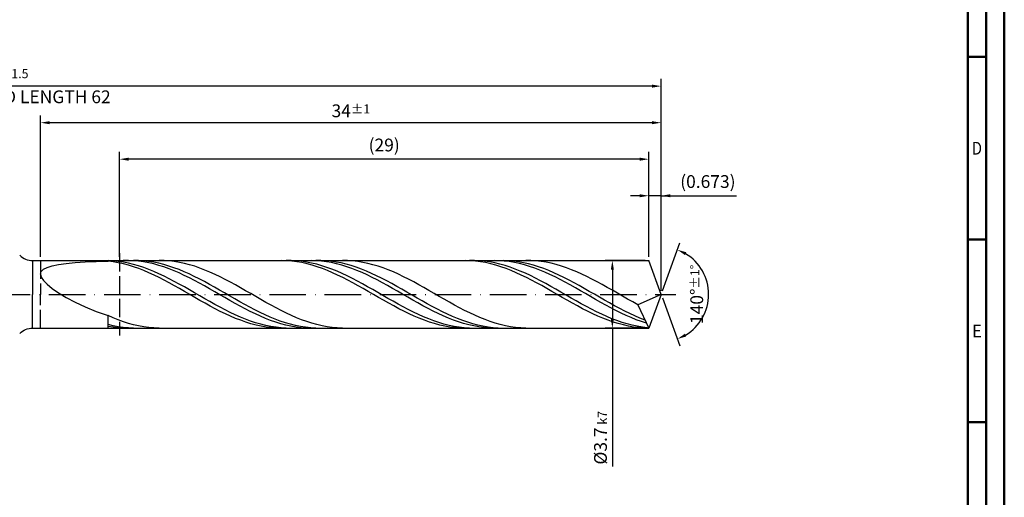
# Model space of a CAD drawing. Units: millimetres. Extents: x -140 to 454, y -196 to 225.
# Drawn here: x 184 to 454, y -56 to 75 of the extents above; entities that cross this region are included whole.
import ezdxf
from ezdxf.enums import TextEntityAlignment as Align

# ---------------------------------------------------------------- set-up
doc = ezdxf.new("R2010")
doc.units = ezdxf.units.MM
doc.linetypes.add('GEN3', pattern=[6.25, 5, -1.25])
doc.linetypes.add('GEN7', pattern=[15, 10, -2.5, 0, -2.5])
doc.layers.get('0').update_dxf_attribs({"linetype": 'CONTINUOUS'})
doc.layers.get('DEFPOINTS').update_dxf_attribs({"linetype": 'CONTINUOUS'})
for name, color, linetype in [('AM_0', 7, 'CONTINUOUS'), ('AM_3', 6, 'GEN3'), ('AM_5', 3, 'CONTINUOUS'), ('AM_7', 4, 'GEN7')]:
    doc.layers.add(name, color=color, linetype=linetype)
doc.layers.add('AM_BOR', color=7, linetype='CONTINUOUS', lineweight=50)
doc.styles.get("Standard").update_dxf_attribs({"font": 'ISOCP.SHX'})
doc.dimstyles.get("Standard").update_dxf_attribs({"dimtxt": 3.5, "dimasz": 2.5, "dimexe": 2, "dimexo": 1, "dimgap": 1.5, "dimtad": 1, "dimdsep": 46, "dimtxsty": 'STANDARD', "dimcen": -2, "dimclrt": 2, "dimazin": 2, "dimtp": 0.1, "dimtm": 0.1, "dimtfac": 1, "dimtmove": 0, "dimatfit": 3, "dimfxl": 1, "dimarcsym": 0})

# ---------------------------------------------------------------- blocks, each defined once
blk = doc.blocks.new('A2')
at = {"layer": 'AM_BOR', "color": 1}
for p, q in [((584, 260), (589, 260)), ((589, 210), (584, 210)), ((584, 160), (589, 160))]:
    blk.add_line(p, q, dxfattribs=at)
for points in [[(0, 0), (594, 0), (594, 420), (0, 420)], [(10, 410), (10, 10), (584, 10), (584, 410)]]:
    blk.add_lwpolyline(points, close=True, dxfattribs=at)
at = {"layer": 'AM_BOR', "color": 7}
blk.add_lwpolyline([(5, 5), (589, 5), (589, 415), (5, 415)], close=True, dxfattribs=at)
at = {"layer": 'AM_BOR', "color": 2}
for s, width, p in [('D', 0.84375, (586.5, 235)), ('E', 0.964286, (586.5, 185))]:
    blk.add_text(s, height=3.5, dxfattribs=dict(at, width=width)).set_placement(p, align=Align.MIDDLE_CENTER)
blk = doc.blocks.new('MAPAL_FRAME-Model')
blk.add_blockref('A2', (0, 0))
blk = doc.blocks.new('*D45')
at = {"layer": 'AM_5', "color": 0, "lineweight": -2}
for p, q in [((354.13, 27), (351.63, 27)), ((356.63, 10.25), (356.63, 29)), ((360, 27), (356.63, 27)), ((360, 1), (360, 29)), ((360, 27), (380.6, 27)), ((362.5, 27), (365, 27))]:
    blk.add_line(p, q, dxfattribs=at)
at = {"layer": 'AM_5', "color": 0}
for points in [[(354.13, 26.58), (354.13, 27.42), (356.63, 27)], [(362.5, 27.42), (362.5, 26.58), (360, 27)]]:
    blk.add_solid(points, dxfattribs=at)
at = {"layer": 'DEFPOINTS', "color": 0}
for p in [(356.63, 27), (356.63, 9.25), (360, 0)]:
    blk.add_point(p, dxfattribs=at)
at = {"layer": 'AM_5', "color": 2, "insert": (372.8, 30.43), "char_height": 3.5, "attachment_point": 5}
blk.add_mtext('(0.673)', dxfattribs=at)
blk = doc.blocks.new('*D46')
at = {"layer": 'AM_5', "color": 0, "lineweight": -2}
for p, q in [((360.34, 0.94), (365.13, 14.1)), ((360.34, -0.94), (365.13, -14.1))]:
    blk.add_line(p, q, dxfattribs=at)
blk.add_arc((360, 0), 13, 301.0355, 58.9645, dxfattribs=at)
at = {"layer": 'AM_5', "color": 0}
for points in [[(366.88, 11.52), (366.52, 10.76), (364.45, 12.22)], [(366.52, -10.76), (366.88, -11.52), (364.45, -12.22)]]:
    blk.add_solid(points, dxfattribs=at)
at = {"layer": 'DEFPOINTS', "color": 0}
for p in [(356.63, 9.25), (360, 0), (360, 0), (371.94, -5.15), (356.63, -9.25)]:
    blk.add_point(p, dxfattribs=at)
at = {"layer": 'AM_5', "color": 2, "insert": (369.75, 0), "char_height": 3.5, "attachment_point": 5, "rotation": 90}
blk.add_mtext('140%%d{}{\\H0.71x;\\C3;%%p1%%d}', dxfattribs=at)
blk = doc.blocks.new('*D47')
at = {"layer": 'AM_5', "color": 0, "lineweight": -2}
for p, q in [((190, 10.25), (190, 49)), ((360, 1), (360, 49)), ((357.5, 47), (192.5, 47))]:
    blk.add_line(p, q, dxfattribs=at)
at = {"layer": 'AM_5', "color": 0}
for points in [[(192.5, 47.42), (192.5, 46.58), (190, 47)], [(357.5, 46.58), (357.5, 47.42), (360, 47)]]:
    blk.add_solid(points, dxfattribs=at)
at = {"layer": 'DEFPOINTS', "color": 0}
for p in [(190, 47), (190, 9.25), (360, 0)]:
    blk.add_point(p, dxfattribs=at)
at = {"layer": 'AM_5', "color": 2, "insert": (275, 50.25), "char_height": 3.5, "attachment_point": 5}
blk.add_mtext('34{}{\\H0.71x;\\C3;%%p1}', dxfattribs=at)
blk = doc.blocks.new('*D48')
at = {"layer": 'AM_5', "color": 0, "lineweight": -2}
for p, q in [((355.63, 9.25), (344.63, 9.25)), ((346.63, 6.75), (346.63, -6.75)), ((355.63, -9.25), (344.63, -9.25)), ((346.63, -9.25), (346.63, -47.08))]:
    blk.add_line(p, q, dxfattribs=at)
at = {"layer": 'AM_5', "color": 0}
for points in [[(347.05, 6.75), (346.22, 6.75), (346.63, 9.25)], [(346.22, -6.75), (347.05, -6.75), (346.63, -9.25)]]:
    blk.add_solid(points, dxfattribs=at)
at = {"layer": 'DEFPOINTS', "color": 0}
for p in [(356.63, 9.25), (346.63, -9.25), (356.63, -9.25)]:
    blk.add_point(p, dxfattribs=at)
at = {"layer": 'AM_5', "color": 2, "insert": (343.38, -39.25), "char_height": 3.5, "attachment_point": 5, "rotation": 90}
blk.add_mtext('%%c3.7{}{\\H0.71x;\\C3; k7', dxfattribs=at)
blk = doc.blocks.new('*D49')
at = {"layer": 'AM_5', "color": 0, "lineweight": -2}
for p, q in [((0, 9.5), (0, 59)), ((357.5, 57), (2.5, 57)), ((360, 1), (360, 59))]:
    blk.add_line(p, q, dxfattribs=at)
at = {"layer": 'AM_5', "color": 0}
for points in [[(2.5, 57.42), (2.5, 56.58), (0, 57)], [(357.5, 56.58), (357.5, 57.42), (360, 57)]]:
    blk.add_solid(points, dxfattribs=at)
at = {"layer": 'DEFPOINTS', "color": 0}
for p in [(0, 57), (0, 8.5), (360, 0)]:
    blk.add_point(p, dxfattribs=at)
at = {"layer": 'AM_5', "color": 2, "insert": (180, 57), "char_height": 3.5, "attachment_point": 5}
blk.add_mtext('72{}{\\H0.71x;\\C3%%p1.5}\\P MIN. REGRIND LENGTH 62', dxfattribs=at)
blk = doc.blocks.new('*D50')
at = {"layer": 'AM_5', "color": 0, "lineweight": -2}
for p, q in [((211.63, 10.25), (211.63, 39)), ((356.63, 10.25), (356.63, 39)), ((354.13, 37), (214.13, 37))]:
    blk.add_line(p, q, dxfattribs=at)
at = {"layer": 'AM_5', "color": 0}
for points in [[(214.13, 37.42), (214.13, 36.58), (211.63, 37)], [(354.13, 36.58), (354.13, 37.42), (356.63, 37)]]:
    blk.add_solid(points, dxfattribs=at)
at = {"layer": 'DEFPOINTS', "color": 0}
for p in [(211.63, 37), (211.63, 9.25), (356.63, 9.25)]:
    blk.add_point(p, dxfattribs=at)
at = {"layer": 'AM_5', "color": 2, "insert": (284.13, 40.43), "char_height": 3.5, "attachment_point": 5}
blk.add_mtext('(29)', dxfattribs=at)

msp = doc.modelspace()

# ---------------------------------------------------------------- linework, layer by layer
at = {"layer": 'AM_0'}
for p, q in [((187.8211, 9.25), (356.6333, 9.25)), ((187.8211, 9.25), (187.8211, 0)), ((193.1939, 7.8268), (194.9502, 8.1797)), ((194.9502, 8.1797), (197.058, 8.4647)), ((197.058, 8.4647), (199.4946, 8.6912)), ((199.4946, 8.6912), (202.234, 8.8679)), ((202.234, 8.8679), (205.2465, 9.0027)), ((205.2465, 9.0027), (208.5, 9.1024)), ((208.5, 9.2405), (208.5, 9.25)), ((209.8939, 9.1691), (208.5, 9.2405)), ((209.8975, 8.9245), (208.5, 9.1024)), ((211.2878, 9.0283), (209.8939, 9.1691)), ((211.295, 8.6787), (209.8975, 8.9245)), ((212.6818, 8.8193), (211.2878, 9.0283)), ((212.6925, 8.3669), (211.295, 8.6787)), ((214.065, 9.2486), (212.6737, 9.2279)), ((214.0757, 8.5435), (212.6818, 8.8193)), ((214.0899, 7.9914), (212.6925, 8.3669)), ((215.4562, 9.1995), (214.065, 9.2486)), ((215.4696, 8.2031), (214.0757, 8.5435)), ((216.8257, 9.235), (215.4381, 9.2459)), ((216.8475, 9.0812), (215.4562, 9.1995)), ((216.8635, 7.8007), (215.4696, 8.2031)), ((218.2133, 9.1548), (216.8257, 9.235)), ((218.2387, 8.8944), (216.8475, 9.0812)), ((219.6009, 9.0061), (218.2133, 9.1548)), ((219.63, 8.6405), (218.2387, 8.8944)), ((220.9885, 8.7897), (219.6009, 9.0061)), ((221.0212, 8.3216), (219.63, 8.6405)), ((222.3761, 8.5076), (220.9885, 8.7897)), ((222.4125, 7.94), (221.0212, 8.3216)), ((223.7638, 8.1616), (222.3761, 8.5076)), ((223.8483, 9.2281), (222.453, 9.2485)), ((225.1514, 7.7544), (223.7638, 8.1616)), ((225.2436, 9.1378), (223.8483, 9.2281)), ((226.6389, 8.9782), (225.2436, 9.1378)), ((228.0342, 8.7506), (226.6389, 8.9782)), ((229.4295, 8.4566), (228.0342, 8.7506)), ((230.8248, 8.0986), (229.4295, 8.4566)), ((232.2201, 7.6791), (230.8248, 8.0986)), ((256.0144, 9.25), (254.617, 9.2172)), ((257.4119, 9.2124), (256.0144, 9.25)), ((258.6811, 9.244), (257.2872, 9.2379)), ((258.8094, 9.1048), (257.4119, 9.2124)), ((260.075, 9.1803), (258.6811, 9.244)), ((260.2069, 8.928), (258.8094, 9.1048)), ((261.469, 9.047), (260.075, 9.1803)), ((261.6044, 8.6834), (260.2069, 8.928)), ((262.8629, 8.8453), (261.469, 9.047)), ((263.0019, 8.3726), (261.6044, 8.6834)), ((264.1499, 9.25), (262.7586, 9.2169)), ((264.2568, 8.5767), (262.8629, 8.8453)), ((264.3993, 7.9983), (263.0019, 8.3726)), ((265.5411, 9.2134), (264.1499, 9.25)), ((265.6507, 8.2433), (264.2568, 8.5767)), ((266.7798, 9.2449), (265.3922, 9.2369)), ((266.9324, 9.1073), (265.5411, 9.2134)), ((267.0446, 7.8474), (265.6507, 8.2433)), ((268.1674, 9.1836), (266.7798, 9.2449)), ((268.3236, 8.9326), (266.9324, 9.1073)), ((269.555, 9.0534), (268.1674, 9.1836)), ((269.7149, 8.6906), (268.3236, 8.9326)), ((270.9426, 8.8554), (269.555, 9.0534)), ((271.1061, 8.3831), (269.7149, 8.6906)), ((272.3303, 8.591), (270.9426, 8.8554)), ((272.4974, 8.0125), (271.1061, 8.3831)), ((273.7179, 8.2622), (272.3303, 8.591)), ((274.079, 9.232), (272.6837, 9.2472)), ((275.1055, 7.8715), (273.7179, 8.2622)), ((275.4743, 9.1468), (274.079, 9.232)), ((276.8696, 8.9922), (275.4743, 9.1468)), ((278.2649, 8.7695), (276.8696, 8.9922)), ((279.6602, 8.4804), (278.2649, 8.7695)), ((281.0555, 8.1269), (279.6602, 8.4804)), ((282.4508, 7.7119), (281.0555, 8.1269)), ((306.3239, 9.25), (304.9264, 9.216)), ((307.7213, 9.2136), (306.3239, 9.25)), ((308.8622, 9.2468), (307.4683, 9.233)), ((309.1188, 9.1072), (307.7213, 9.2136)), ((310.2561, 9.1906), (308.8622, 9.2468)), ((310.5163, 8.9316), (309.1188, 9.1072)), ((311.6501, 9.0649), (310.2561, 9.1906)), ((311.9138, 8.688), (310.5163, 8.9316)), ((313.044, 8.8706), (311.6501, 9.0649)), ((313.3113, 8.3784), (311.9138, 8.688)), ((314.4379, 8.6092), (313.044, 8.8706)), ((314.7088, 8.0051), (313.3113, 8.3784)), ((315.626, 9.225), (314.2348, 9.2492)), ((315.8318, 8.2826), (314.4379, 8.6092)), ((316.7339, 9.2496), (315.3463, 9.2226)), ((317.0173, 9.1313), (315.626, 9.225)), ((317.2257, 7.8935), (315.8318, 8.2826)), ((318.1215, 9.2072), (316.7339, 9.2496)), ((318.4085, 8.9687), (317.0173, 9.1313)), ((319.5092, 9.0957), (318.1215, 9.2072)), ((319.7997, 8.7386), (318.4085, 8.9687)), ((320.8968, 8.9161), (319.5092, 9.0957)), ((321.191, 8.4427), (319.7997, 8.7386)), ((322.2844, 8.6697), (320.8968, 8.9161)), ((322.5822, 8.0831), (321.191, 8.4427)), ((323.672, 8.3582), (322.2844, 8.6697)), ((324.3098, 9.2355), (322.9145, 9.2456)), ((325.0596, 7.9841), (323.672, 8.3582)), ((325.7051, 9.1554), (324.3098, 9.2355)), ((327.1004, 9.0059), (325.7051, 9.1554)), ((328.4957, 8.7881), (327.1004, 9.0059)), ((329.891, 8.5037), (328.4957, 8.7881)), ((331.2863, 8.1549), (329.891, 8.5037)), ((332.6816, 7.7443), (331.2863, 8.1549)), ((360, 0), (356.6333, 9.25)), ((360, 0), (356.6333, 9.25)), ((190, 5.5524), (190.2023, 6.2668)), ((190, 5.5524), (190.2023, 4.7318)), ((190.2023, 6.2668), (190.8071, 6.8792)), ((190.8071, 6.8792), (191.8079, 7.3964)), ((191.8079, 7.3964), (193.1939, 7.8268)), ((215.4874, 7.5552), (214.0899, 7.9914)), ((216.8849, 7.0616), (215.4874, 7.5552)), ((218.2574, 7.3392), (216.8635, 7.8007)), ((218.2824, 6.5143), (216.8849, 7.0616)), ((219.6514, 6.8222), (218.2574, 7.3392)), ((219.6799, 5.9174), (218.2824, 6.5143)), ((221.0453, 6.2536), (219.6514, 6.8222)), ((221.0774, 5.2756), (219.6799, 5.9174)), ((222.4392, 5.6377), (221.0453, 6.2536)), ((223.8037, 7.4985), (222.4125, 7.94)), ((223.8331, 4.9792), (222.4392, 5.6377)), ((225.195, 7.0005), (223.8037, 7.4985)), ((226.539, 7.2891), (225.1514, 7.7544)), ((226.5862, 6.4498), (225.195, 7.0005)), ((227.9266, 6.7692), (226.539, 7.2891)), ((227.9775, 5.8504), (226.5862, 6.4498)), ((229.3142, 6.1985), (227.9266, 6.7692)), ((229.3687, 5.207), (227.9775, 5.8504)), ((230.7018, 5.5814), (229.3142, 6.1985)), ((232.0894, 4.9224), (230.7018, 5.5814)), ((233.6154, 7.2015), (232.2201, 7.6791)), ((235.0107, 6.6693), (233.6154, 7.2015)), ((236.406, 6.0865), (235.0107, 6.6693)), ((237.8013, 5.4576), (236.406, 6.0865)), ((239.1966, 4.7873), (237.8013, 5.4576)), ((265.7968, 7.5631), (264.3993, 7.9983)), ((267.1943, 7.0704), (265.7968, 7.5631)), ((268.4386, 7.3922), (267.0446, 7.8474)), ((268.5918, 6.5239), (267.1943, 7.0704)), ((269.8325, 6.8811), (268.4386, 7.3922)), ((269.9893, 5.9279), (268.5918, 6.5239)), ((271.2264, 6.3179), (269.8325, 6.8811)), ((271.3868, 5.2867), (269.9893, 5.9279)), ((272.6203, 5.707), (271.2264, 6.3179)), ((273.8886, 7.5814), (272.4974, 8.0125)), ((274.0142, 5.0528), (272.6203, 5.707)), ((275.2798, 7.0933), (273.8886, 7.5814)), ((276.4931, 7.4217), (275.1055, 7.8715)), ((276.6711, 6.5516), (275.2798, 7.0933)), ((277.8807, 6.9163), (276.4931, 7.4217)), ((278.0623, 5.9606), (276.6711, 6.5516)), ((279.2683, 6.3591), (277.8807, 6.9163)), ((279.4536, 5.3247), (278.0623, 5.9606)), ((280.6559, 5.7542), (279.2683, 6.3591)), ((282.0436, 5.1062), (280.6559, 5.7542)), ((283.8461, 7.2384), (282.4508, 7.7119)), ((285.2414, 6.71), (283.8461, 7.2384)), ((286.6367, 6.1308), (285.2414, 6.71)), ((288.032, 5.5051), (286.6367, 6.1308)), ((289.4273, 4.8377), (288.032, 5.5051)), ((316.1062, 7.5709), (314.7088, 8.0051)), ((317.5037, 7.0791), (316.1062, 7.5709)), ((318.6197, 7.4446), (317.2257, 7.8935)), ((318.9012, 6.5335), (317.5037, 7.0791)), ((320.0136, 6.9394), (318.6197, 7.4446)), ((320.2987, 5.9383), (318.9012, 6.5335)), ((321.4075, 6.3817), (320.0136, 6.9394)), ((321.6962, 5.2979), (320.2987, 5.9383)), ((322.8014, 5.7757), (321.4075, 6.3817)), ((323.9735, 7.6626), (322.5822, 8.0831)), ((324.1953, 5.126), (322.8014, 5.7757)), ((325.3647, 7.1843), (323.9735, 7.6626)), ((326.4472, 7.5502), (325.0596, 7.9841)), ((326.756, 6.6519), (325.3647, 7.1843)), ((327.8348, 7.0596), (326.4472, 7.5502)), ((328.1472, 6.0694), (326.756, 6.6519)), ((329.2225, 6.5161), (327.8348, 7.0596)), ((329.5385, 5.4412), (328.1472, 6.0694)), ((330.6101, 5.9238), (329.2225, 6.5161)), ((330.9297, 4.7719), (329.5385, 5.4412)), ((331.9977, 5.2871), (330.6101, 5.9238)), ((334.0769, 7.275), (332.6816, 7.7443)), ((335.4722, 6.7505), (334.0769, 7.275)), ((336.8675, 6.1748), (335.4722, 6.7505)), ((338.2628, 5.5524), (336.8675, 6.1748)), ((339.6581, 4.8878), (338.2628, 5.5524)), ((190.2023, 4.7318), (190.8071, 3.8044)), ((190.8071, 3.8044), (191.8079, 2.7739)), ((191.8079, 2.7739), (193.1939, 1.6493)), ((222.4748, 4.5936), (221.0774, 5.2756)), ((223.8723, 3.8767), (222.4748, 4.5936)), ((225.227, 4.283), (223.8331, 4.9792)), ((225.2698, 3.1303), (223.8723, 3.8767)), ((226.621, 3.5543), (225.227, 4.283)), ((226.6673, 2.3602), (225.2698, 3.1303)), ((228.0149, 2.7988), (226.621, 3.5543)), ((229.4088, 2.0222), (228.0149, 2.7988)), ((230.7599, 4.5243), (229.3687, 5.207)), ((232.1512, 3.8075), (230.7599, 4.5243)), ((233.4771, 4.2265), (232.0894, 4.9224)), ((233.5424, 3.0621), (232.1512, 3.8075)), ((234.8647, 3.4989), (233.4771, 4.2265)), ((234.9337, 2.2935), (233.5424, 3.0621)), ((236.2523, 2.7451), (234.8647, 3.4989)), ((237.6399, 1.9707), (236.2523, 2.7451)), ((240.5919, 4.0807), (239.1966, 4.7873)), ((241.9872, 3.3432), (240.5919, 4.0807)), ((243.3825, 2.5804), (241.9872, 3.3432)), ((272.7843, 4.6054), (271.3868, 5.2867)), ((274.1817, 3.889), (272.7843, 4.6054)), ((275.4082, 4.3605), (274.0142, 5.0528)), ((275.5792, 3.1431), (274.1817, 3.889)), ((276.8021, 3.6351), (275.4082, 4.3605)), ((276.9767, 2.3733), (275.5792, 3.1431)), ((278.196, 2.8823), (276.8021, 3.6351)), ((279.5899, 2.1076), (278.196, 2.8823)), ((280.8448, 4.6487), (279.4536, 5.3247)), ((282.2361, 3.9376), (280.8448, 4.6487)), ((283.4312, 4.4198), (282.0436, 5.1062)), ((283.6273, 3.1968), (282.2361, 3.9376)), ((284.8188, 3.7004), (283.4312, 4.4198)), ((285.0186, 2.432), (283.6273, 3.1968)), ((286.2064, 2.9532), (284.8188, 3.7004)), ((287.594, 2.1839), (286.2064, 2.9532)), ((290.8226, 4.1336), (289.4273, 4.8377)), ((292.2179, 3.3982), (290.8226, 4.1336)), ((293.6132, 2.637), (292.2179, 3.3982)), ((323.0937, 4.6172), (321.6962, 5.2979)), ((324.4911, 3.9014), (323.0937, 4.6172)), ((325.5893, 4.4376), (324.1953, 5.126)), ((325.8886, 3.1559), (324.4911, 3.9014)), ((326.9832, 3.7155), (325.5893, 4.4376)), ((327.2861, 2.3864), (325.8886, 3.1559)), ((328.3771, 2.9654), (326.9832, 3.7155)), ((329.771, 2.1929), (328.3771, 2.9654)), ((332.321, 4.0667), (330.9297, 4.7719)), ((333.3853, 4.6107), (331.9977, 5.2871)), ((333.7122, 3.3308), (332.321, 4.0667)), ((334.7729, 3.8998), (333.3853, 4.6107)), ((335.1035, 2.5699), (333.7122, 3.3308)), ((336.1605, 3.1596), (334.7729, 3.8998)), ((337.5481, 2.3958), (336.1605, 3.1596)), ((341.0534, 4.1863), (339.6581, 4.8878)), ((342.4487, 3.453), (341.0534, 4.1863)), ((343.844, 2.6935), (342.4487, 3.453)), ((193.1939, 1.6493), (194.9502, 0.4455)), ((194.9502, 0.4455), (197.058, -0.8165)), ((228.0648, 1.5721), (226.6673, 2.3602)), ((229.4623, 0.772), (228.0648, 1.5721)), ((230.8027, 1.2302), (229.4088, 2.0222)), ((230.8597, -0.0339), (229.4623, 0.772)), ((232.1966, 0.4289), (230.8027, 1.2302)), ((233.5906, -0.3756), (232.1966, 0.4289)), ((236.3249, 1.5077), (234.9337, 2.2935)), ((237.7162, 0.7105), (236.3249, 1.5077)), ((239.0275, 1.1816), (237.6399, 1.9707)), ((239.1074, -0.092), (237.7162, 0.7105)), ((240.4151, 0.3836), (239.0275, 1.1816)), ((241.8027, -0.4173), (240.4151, 0.3836)), ((244.7778, 1.798), (243.3825, 2.5804)), ((246.1731, 1.002), (244.7778, 1.798)), ((247.5684, 0.1983), (246.1731, 1.002)), ((248.9637, -0.6068), (247.5684, 0.1983)), ((278.3742, 1.5854), (276.9767, 2.3733)), ((279.7717, 0.7855), (278.3742, 1.5854)), ((280.9838, 1.317), (279.5899, 2.1076)), ((281.1692, -0.0204), (279.7717, 0.7855)), ((282.3777, 0.5165), (280.9838, 1.317)), ((283.7717, -0.288), (282.3777, 0.5165)), ((286.4098, 1.6488), (285.0186, 2.432)), ((287.8011, 0.8532), (286.4098, 1.6488)), ((288.9816, 1.3982), (287.594, 2.1839)), ((289.1923, 0.0512), (287.8011, 0.8532)), ((290.3692, 0.602), (288.9816, 1.3982)), ((290.5836, -0.7512), (289.1923, 0.0512)), ((291.7569, -0.1987), (290.3692, 0.602)), ((295.0085, 1.8558), (293.6132, 2.637)), ((296.4038, 1.0606), (295.0085, 1.8558)), ((297.7991, 0.2573), (296.4038, 1.0606)), ((299.1944, -0.5479), (297.7991, 0.2573)), ((328.6836, 1.5988), (327.2861, 2.3864)), ((330.0811, 0.7991), (328.6836, 1.5988)), ((331.1649, 1.4037), (329.771, 2.1929)), ((331.4786, -0.0068), (330.0811, 0.7991)), ((332.5589, 0.604), (331.1649, 1.4037)), ((333.9528, -0.2004), (332.5589, 0.604)), ((336.4947, 1.7895), (335.1035, 2.5699)), ((337.886, 0.9957), (336.4947, 1.7895)), ((338.9358, 1.6139), (337.5481, 2.3958)), ((339.2772, 0.1944), (337.886, 0.9957)), ((340.3234, 0.82), (338.9358, 1.6139)), ((340.6685, -0.6084), (339.2772, 0.1944)), ((341.711, 0.02), (340.3234, 0.82)), ((343.0986, -0.7802), (341.711, 0.02)), ((345.2393, 1.9136), (343.844, 2.6935)), ((346.6346, 1.1192), (345.2393, 1.9136)), ((348.0299, 0.3163), (346.6346, 1.1192)), ((349.4252, -0.489), (348.0299, 0.3163)), ((360, 0), (353.6111, -2.8584)), ((360, 0), (356.6333, -9.25)), ((197.058, -0.8165), (199.4946, -2.1096)), ((199.4946, -2.1096), (202.234, -3.4011)), ((232.2572, -0.8396), (230.8597, -0.0339)), ((233.6547, -1.6389), (232.2572, -0.8396)), ((234.9845, -1.1773), (233.5906, -0.3756)), ((235.0522, -2.4258), (233.6547, -1.6389)), ((236.3784, -1.9701), (234.9845, -1.1773)), ((236.4497, -3.1941), (235.0522, -2.4258)), ((237.7723, -2.7479), (236.3784, -1.9701)), ((240.4987, -0.8938), (239.1074, -0.092)), ((241.8899, -1.6889), (240.4987, -0.8938)), ((243.1904, -1.2151), (241.8027, -0.4173)), ((243.2812, -2.4713), (241.8899, -1.6889)), ((244.578, -2.0037), (243.1904, -1.2151)), ((244.6724, -3.2351), (243.2812, -2.4713)), ((245.9656, -2.7773), (244.578, -2.0037)), ((250.359, -1.4073), (248.9637, -0.6068)), ((251.7543, -2.1972), (250.359, -1.4073)), ((253.1496, -2.9704), (251.7543, -2.1972)), ((282.5666, -0.8261), (281.1692, -0.0204)), ((283.9641, -1.6256), (282.5666, -0.8261)), ((285.1656, -1.0903), (283.7717, -0.288)), ((285.3616, -2.4127), (283.9641, -1.6256)), ((286.5595, -1.8843), (285.1656, -1.0903)), ((286.7591, -3.1814), (285.3616, -2.4127)), ((287.9534, -2.6641), (286.5595, -1.8843)), ((289.3473, -3.4237), (287.9534, -2.6641)), ((291.9748, -1.5479), (290.5836, -0.7512)), ((293.1445, -0.9979), (291.7569, -0.1987)), ((293.3661, -2.333), (291.9748, -1.5479)), ((294.5321, -1.7897), (293.1445, -0.9979)), ((294.7573, -3.1005), (293.3661, -2.333)), ((295.9197, -2.568), (294.5321, -1.7897)), ((297.3073, -3.327), (295.9197, -2.568)), ((300.5897, -1.349), (299.1944, -0.5479)), ((301.985, -2.1398), (300.5897, -1.349)), ((303.3803, -2.9145), (301.985, -2.1398)), ((332.8761, -0.8126), (331.4786, -0.0068)), ((334.2735, -1.6122), (332.8761, -0.8126)), ((335.3467, -1.0032), (333.9528, -0.2004)), ((335.671, -2.3995), (334.2735, -1.6122)), ((336.7406, -1.7984), (335.3467, -1.0032)), ((337.0685, -3.1686), (335.671, -2.3995)), ((338.1345, -2.5801), (336.7406, -1.7984)), ((339.5285, -3.3422), (338.1345, -2.5801)), ((342.0597, -1.4066), (340.6685, -0.6084)), ((343.4509, -2.1942), (342.0597, -1.4066)), ((344.4862, -1.5746), (343.0986, -0.7802)), ((344.8422, -2.9652), (343.4509, -2.1942)), ((345.8738, -2.3572), (344.4862, -1.5746)), ((347.2614, -3.1221), (345.8738, -2.3572)), ((350.8205, -1.2906), (349.4252, -0.489)), ((352.2158, -2.0824), (350.8205, -1.2906)), ((353.6111, -2.8584), (352.2158, -2.0824)), ((202.234, -3.4011), (205.2465, -4.6538)), ((205.2465, -4.6538), (208.5, -5.8282)), ((237.8472, -3.9383), (236.4497, -3.1941)), ((239.1662, -3.505), (237.7723, -2.7479)), ((239.2446, -4.6524), (237.8472, -3.9383)), ((240.5602, -4.2356), (239.1662, -3.505)), ((240.6421, -5.3312), (239.2446, -4.6524)), ((241.9541, -4.9341), (240.5602, -4.2356)), ((242.0396, -5.9694), (240.6421, -5.3312)), ((243.348, -5.5953), (241.9541, -4.9341)), ((246.0637, -3.9744), (244.6724, -3.2351)), ((247.3532, -3.5302), (245.9656, -2.7773)), ((247.4549, -4.6839), (246.0637, -3.9744)), ((248.7408, -4.2565), (247.3532, -3.5302)), ((248.8462, -5.358), (247.4549, -4.6839)), ((250.1284, -4.9509), (248.7408, -4.2565)), ((250.2374, -5.9917), (248.8462, -5.358)), ((251.516, -5.6083), (250.1284, -4.9509)), ((254.5449, -3.7211), (253.1496, -2.9704)), ((255.9402, -4.4436), (254.5449, -3.7211)), ((257.3355, -5.1324), (255.9402, -4.4436)), ((258.7308, -5.7823), (257.3355, -5.1324)), ((288.1566, -3.926), (286.7591, -3.1814)), ((289.5541, -4.6407), (288.1566, -3.926)), ((290.7413, -4.1575), (289.3473, -3.4237)), ((290.9515, -5.3201), (289.5541, -4.6407)), ((292.1352, -4.8598), (290.7413, -4.1575)), ((292.349, -5.9591), (290.9515, -5.3201)), ((293.5291, -5.5253), (292.1352, -4.8598)), ((296.1486, -3.8447), (294.7573, -3.1005)), ((297.5398, -4.5598), (296.1486, -3.8447)), ((298.6949, -4.0612), (297.3073, -3.327)), ((298.931, -5.2406), (297.5398, -4.5598)), ((300.0825, -4.7648), (298.6949, -4.0612)), ((300.3223, -5.8819), (298.931, -5.2406)), ((301.4702, -5.4328), (300.0825, -4.7648)), ((304.7756, -3.667), (303.3803, -2.9145)), ((306.1709, -4.3917), (304.7756, -3.667)), ((307.5662, -5.0832), (306.1709, -4.3917)), ((308.9615, -5.7361), (307.5662, -5.0832)), ((338.466, -3.9137), (337.0685, -3.1686)), ((339.8635, -4.6289), (338.466, -3.9137)), ((340.9224, -4.079), (339.5285, -3.3422)), ((341.261, -5.309), (339.8635, -4.6289)), ((342.3163, -4.785), (340.9224, -4.079)), ((342.6584, -5.9487), (341.261, -5.309)), ((343.7102, -5.4547), (342.3163, -4.785)), ((346.2334, -3.7139), (344.8422, -2.9652)), ((347.6247, -4.4347), (346.2334, -3.7139)), ((348.6491, -3.8635), (347.2614, -3.1221)), ((349.0159, -5.122), (347.6247, -4.4347)), ((350.0367, -4.5761), (348.6491, -3.8635)), ((350.4072, -5.7707), (349.0159, -5.122)), ((351.4243, -5.2543), (350.0367, -4.5761)), ((352.8119, -5.8931), (351.4243, -5.2543)), ((353.6111, -2.8584), (356.6333, -9.25)), ((209.8953, -6.4309), (208.5, -5.8282)), ((208.5, -9.25), (208.5, -5.8282)), ((211.2906, -6.9848), (209.8953, -6.4309)), ((212.6859, -7.4858), (211.2906, -6.9848)), ((214.0812, -7.93), (212.6859, -7.4858)), ((215.4765, -8.3142), (214.0812, -7.93)), ((243.4371, -6.5623), (242.0396, -5.9694)), ((244.7419, -6.2142), (243.348, -5.5953)), ((244.8346, -7.1053), (243.4371, -6.5623)), ((246.1358, -6.7861), (244.7419, -6.2142)), ((246.2321, -7.5942), (244.8346, -7.1053)), ((247.5298, -7.3066), (246.1358, -6.7861)), ((247.6295, -8.0254), (246.2321, -7.5942)), ((248.9237, -7.7719), (247.5298, -7.3066)), ((249.027, -8.3956), (247.6295, -8.0254)), ((250.3176, -8.1783), (248.9237, -7.7719)), ((251.6287, -6.5803), (250.2374, -5.9917)), ((252.9037, -6.2235), (251.516, -5.6083)), ((253.0199, -7.1194), (251.6287, -6.5803)), ((254.2913, -6.7922), (252.9037, -6.2235)), ((254.4111, -7.6047), (253.0199, -7.1194)), ((255.6789, -7.3099), (254.2913, -6.7922)), ((255.8024, -8.0328), (254.4111, -7.6047)), ((257.0665, -7.7728), (255.6789, -7.3099)), ((257.1936, -8.4003), (255.8024, -8.0328)), ((258.4541, -8.1774), (257.0665, -7.7728)), ((260.1261, -6.3883), (258.7308, -5.7823)), ((261.5214, -6.946), (260.1261, -6.3883)), ((262.9166, -7.451), (261.5214, -6.946)), ((264.3119, -7.8995), (262.9166, -7.451)), ((265.7072, -8.2882), (264.3119, -7.8995)), ((293.7465, -6.5527), (292.349, -5.9591)), ((294.923, -6.149), (293.5291, -5.5253)), ((295.144, -7.0966), (293.7465, -6.5527)), ((296.3169, -6.7262), (294.923, -6.149)), ((296.5415, -7.5864), (295.144, -7.0966)), ((297.7109, -7.2525), (296.3169, -6.7262)), ((297.939, -8.0186), (296.5415, -7.5864)), ((299.1048, -7.724), (297.7109, -7.2525)), ((299.3364, -8.3899), (297.939, -8.0186)), ((300.4987, -8.137), (299.1048, -7.724)), ((301.7135, -6.4789), (300.3223, -5.8819)), ((302.8578, -6.06), (301.4702, -5.4328)), ((303.1048, -7.0271), (301.7135, -6.4789)), ((304.2454, -6.6418), (302.8578, -6.06)), ((304.496, -7.5223), (303.1048, -7.0271)), ((305.633, -7.1738), (304.2454, -6.6418)), ((305.8873, -7.9608), (304.496, -7.5223)), ((307.0206, -7.652), (305.633, -7.1738)), ((307.2785, -8.3393), (305.8873, -7.9608)), ((308.4082, -8.0729), (307.0206, -7.652)), ((309.7959, -8.4333), (308.4082, -8.0729)), ((310.3568, -6.3455), (308.9615, -5.7361)), ((311.7521, -6.9069), (310.3568, -6.3455)), ((313.1474, -7.4159), (311.7521, -6.9069)), ((314.5427, -7.8687), (313.1474, -7.4159)), ((315.938, -8.2618), (314.5427, -7.8687)), ((344.0559, -6.5431), (342.6584, -5.9487)), ((345.1041, -6.0832), (343.7102, -5.4547)), ((345.4534, -7.0879), (344.0559, -6.5431)), ((346.4981, -6.6657), (345.1041, -6.0832)), ((346.8509, -7.5787), (345.4534, -7.0879)), ((347.892, -7.1978), (346.4981, -6.6657)), ((348.2484, -8.0119), (346.8509, -7.5787)), ((349.2859, -7.6754), (347.892, -7.1978)), ((349.6459, -8.3841), (348.2484, -8.0119)), ((350.6798, -8.0949), (349.2859, -7.6754)), ((351.7984, -6.3759), (350.4072, -5.7707)), ((353.1897, -6.9331), (351.7984, -6.3759)), ((354.1995, -6.4877), (352.8119, -5.8931)), ((354.5809, -7.438), (353.1897, -6.9331)), ((355.5871, -7.0338), (354.1995, -6.4877)), ((355.9722, -7.8869), (354.5809, -7.438)), ((209.8876, -8.6035), (208.5, -8.2773)), ((209.8912, -8.9786), (208.5, -8.7519)), ((211.2752, -8.8651), (209.8876, -8.6035)), ((211.2825, -9.1377), (209.8912, -8.9786)), ((212.6628, -9.0603), (211.2752, -8.8651)), ((212.6737, -9.2279), (211.2825, -9.1377)), ((214.0505, -9.1875), (212.6628, -9.0603)), ((215.4381, -9.2459), (214.0505, -9.1875)), ((216.8718, -8.6353), (215.4765, -8.3142)), ((218.2671, -8.891), (216.8718, -8.6353)), ((219.6624, -9.0793), (218.2671, -8.891)), ((221.0577, -9.1987), (219.6624, -9.0793)), ((222.453, -9.2485), (221.0577, -9.1987)), ((250.4245, -8.7019), (249.027, -8.3956)), ((251.7115, -8.5229), (250.3176, -8.1783)), ((251.822, -8.9421), (250.4245, -8.7019)), ((253.1054, -8.803), (251.7115, -8.5229)), ((253.2195, -9.1143), (251.822, -8.9421)), ((254.4994, -9.0166), (253.1054, -8.803)), ((254.617, -9.2172), (253.2195, -9.1143)), ((255.8933, -9.1619), (254.4994, -9.0166)), ((257.2872, -9.2379), (255.8933, -9.1619)), ((258.5849, -8.7045), (257.1936, -8.4003)), ((259.8417, -8.5207), (258.4541, -8.1774)), ((259.9761, -8.9431), (258.5849, -8.7045)), ((261.2293, -8.8002), (259.8417, -8.5207)), ((261.3674, -9.1144), (259.9761, -8.9431)), ((262.617, -9.0137), (261.2293, -8.8002)), ((262.7586, -9.2169), (261.3674, -9.1144)), ((264.0046, -9.1596), (262.617, -9.0137)), ((265.3922, -9.2369), (264.0046, -9.1596)), ((267.1025, -8.614), (265.7072, -8.2882)), ((268.4978, -8.8745), (267.1025, -8.614)), ((269.8931, -9.0678), (268.4978, -8.8745)), ((271.2884, -9.1923), (269.8931, -9.0678)), ((272.6837, -9.2472), (271.2884, -9.1923)), ((300.7339, -8.6973), (299.3364, -8.3899)), ((301.8926, -8.4885), (300.4987, -8.137)), ((302.1314, -8.9386), (300.7339, -8.6973)), ((303.2865, -8.7757), (301.8926, -8.4885)), ((303.5289, -9.1119), (302.1314, -8.9386)), ((304.6805, -8.9966), (303.2865, -8.7757)), ((304.9264, -9.216), (303.5289, -9.1119)), ((306.0744, -9.1494), (304.6805, -8.9966)), ((307.4683, -9.233), (306.0744, -9.1494)), ((308.6698, -8.655), (307.2785, -8.3393)), ((310.061, -8.9055), (308.6698, -8.655)), ((311.1835, -8.7304), (309.7959, -8.4333)), ((311.4523, -9.0888), (310.061, -8.9055)), ((312.5711, -8.9621), (311.1835, -8.7304)), ((312.8435, -9.2037), (311.4523, -9.0888)), ((313.9587, -9.1266), (312.5711, -8.9621)), ((314.2348, -9.2492), (312.8435, -9.2037)), ((315.3463, -9.2226), (313.9587, -9.1266)), ((317.3333, -8.5923), (315.938, -8.2618)), ((318.7286, -8.8577), (317.3333, -8.5923)), ((320.1239, -9.056), (318.7286, -8.8577)), ((321.5192, -9.1856), (320.1239, -9.056)), ((322.9145, -9.2456), (321.5192, -9.1856)), ((351.0433, -8.6927), (349.6459, -8.3841)), ((352.0737, -8.4533), (350.6798, -8.0949)), ((352.4408, -8.9351), (351.0433, -8.6927)), ((353.4677, -8.7476), (352.0737, -8.4533)), ((353.8383, -9.1096), (352.4408, -8.9351)), ((354.8616, -8.9758), (353.4677, -8.7476)), ((355.2358, -9.2148), (353.8383, -9.1096)), ((356.2555, -9.1361), (354.8616, -8.9758))]:
    msp.add_line(p, q, dxfattribs=at)
at = {"layer": 'AM_0', "extrusion": (0, 0, -1)}
for p, q in [((187.8211, -9.25), (187.8211, 0)), ((360, 0), (356.6333, -9.25)), ((187.8211, -9.25), (356.6333, -9.25))]:
    msp.add_line(p, q, dxfattribs=at)
at = {"layer": 'AM_0'}
msp.add_arc((187.8211, 14.25), 5, 225, 270, dxfattribs=at)
at = {"layer": 'AM_0', "extrusion": (0, 0, -1)}
msp.add_arc((-187.8211, -14.25), 5, 45, 90, dxfattribs=at)
at = {"layer": 'AM_3'}
for p, q in [((211.6333, 11.25), (211.6333, -11.25)), ((190, 9.25), (190, 0))]:
    msp.add_line(p, q, dxfattribs=at)
at = {"layer": 'AM_3', "extrusion": (0, 0, -1)}
msp.add_line((190, -9.25), (190, 0), dxfattribs=at)
at = {"layer": 'AM_7'}
msp.add_line((-4, 0), (364, 0), dxfattribs=at)

# ---------------------------------------------------------------- block references
at = {"layer": 'AM_0'}
msp.add_blockref('MAPAL_FRAME-Model', (-140, -195), dxfattribs=at)

# ---------------------------------------------------------------- dimensions: what is measured, and where the dimension line sits
at = {"layer": 'AM_5'}
for base, p1, p2, text, picture, middle in [((0, 57), (360, 0), (0, 8.5), '<>{}{\\H0.71x;\\C3%%p1.5}\\X MIN. REGRIND LENGTH 62', '*D49', (180, 57)), ((190, 47), (360, 0), (190, 9.25), '<>{}{\\H0.71x;\\C3;%%p1}', '*D47', (275, 47)), ((211.6333, 37), (356.6333, 9.25), (211.6333, 9.25), '(29)', '*D50', (284.1333, 37)), ((356.6333, 27), (360, 0), (356.6333, 9.25), '(<>)', '*D45', (372.8, 27))]:
    dim = msp.add_linear_dim(base=base, p1=p1, p2=p2, text=text, dimstyle='STANDARD', override={"dimdec": 3, "dimlfac": 0.2, "dimtp": 0.01}, dxfattribs=at)
    dim.commit()
    dim.dimension.update_dxf_attribs({"geometry": picture, "text_midpoint": middle, "dimtype": 160})
dim = msp.add_angular_dim_2l(base=(371.9368, -5.149), line1=((360, 0), (356.6333, 9.25)), line2=((360, 0), (356.6333, -9.25)), text='<>{}{\\H0.71x;\\C3;%%p1%%d}', dimstyle='STANDARD', override={"dimdec": 3, "dimtp": 0.01}, dxfattribs=at)
dim.commit()
dim.dimension.update_dxf_attribs({"geometry": '*D46', "text_midpoint": (369.7482, 0)})
dim = msp.add_linear_dim(base=(346.6333, -9.25), p1=(356.6333, 9.25), p2=(356.6333, -9.25), angle=90, text='%%c<>{}{\\H0.71x;\\C3; k7', dimstyle='STANDARD', override={"dimdec": 3, "dimlfac": 0.2, "dimtp": 0.01}, dxfattribs=at)
dim.commit()
dim.dimension.update_dxf_attribs({"geometry": '*D48', "text_midpoint": (346.6333, -39.25), "dimtype": 160})

doc.saveas('drawing.dxf')
